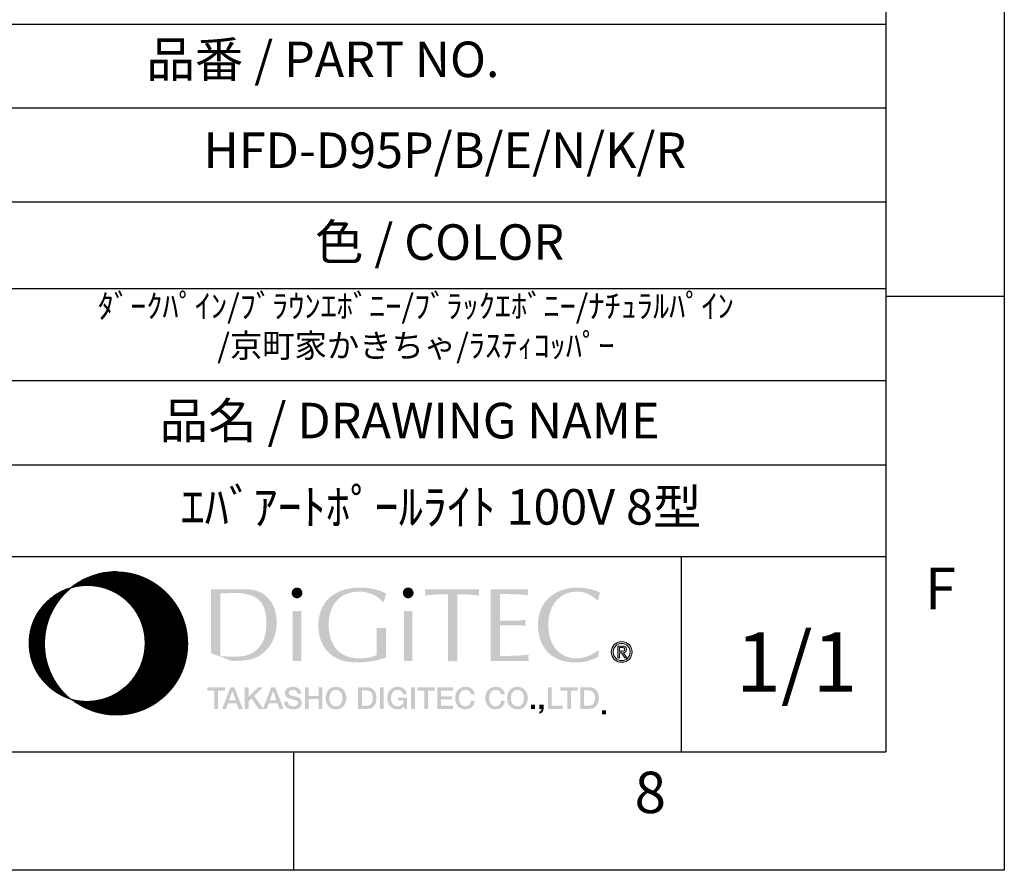
# Model space of a CAD drawing. Extents: x 18 to 2534, y 7 to 1492.
# Drawn here: x 2119 to 2534, y 7 to 366 of the extents above; entities that cross this region are included whole.
import ezdxf

# ---------------------------------------------------------------- set-up
doc = ezdxf.new("R2010")
doc.units = 0
doc.layers.get('0').update_dxf_attribs({"linetype": 'CONTINUOUS'})
for name, color, linetype in [('997-図枠_文字', 7, 'CONTINUOUS'), ('998-図枠', 7, 'CONTINUOUS'), ('999-OFF', 7, 'CONTINUOUS'), ('_U+30EC_U+30A4_U+30E4_U+30FC 1', 7, 'CONTINUOUS')]:
    doc.layers.add(name, color=color, linetype=linetype)
doc.styles.add('SLDTEXTSTYLE0', font='TXT', dxfattribs={"width": 0.75, "bigfont": 'bigfont'})
doc.styles.get("Standard").update_dxf_attribs({"font": 'msgothic.ttc'})
pattern_1 = [(45, (436.821202, 10.99237), (-0.0219244534, 0.0219244534), [])]

msp = doc.modelspace()

# ---------------------------------------------------------------- hatches: boundary and pattern name
at = {"layer": '997-図枠_文字', "linetype": 'Continuous'}
h = msp.add_hatch(dxfattribs=at)
h.set_pattern_fill('ANSI31', scale=0.009766, style=0)
h.set_pattern_definition(pattern_1)
edge = h.paths.add_edge_path(flags=0)
edge.add_spline(control_points=[(2140.63, 79.34), (2145.81, 75.17), (2152.39, 72.68), (2159.56, 72.68), (2176.24, 72.68), (2189.77, 86.2), (2189.77, 102.89), (2189.77, 119.57), (2176.24, 133.09), (2159.56, 133.09)], knot_values=[5, 5, 5, 5, 6, 6, 6, 7, 7, 7, 8, 8, 8, 8], weights=[1, 1, 1, 1, 1, 1, 1, 1, 1, 1], degree=3, periodic=0)
edge.add_spline(control_points=[(2159.56, 133.09), (2152.39, 133.09), (2145.81, 130.6), (2140.63, 126.43)], knot_values=[0, 0, 0, 0, 1, 1, 1, 1], weights=[1, 1, 1, 1], degree=3, periodic=0)
edge.add_spline(control_points=[(2140.63, 126.43), (2142.75, 127.03), (2145, 127.36), (2147.32, 127.36), (2160.84, 127.36), (2171.79, 116.4), (2171.79, 102.89), (2171.79, 89.37), (2160.84, 78.41), (2147.32, 78.41), (2145, 78.41), (2142.75, 78.73), (2140.63, 79.34)], knot_values=[1, 1, 1, 1, 2, 2, 2, 3, 3, 3, 4, 4, 4, 5, 5, 5, 5], weights=[1, 1, 1, 1, 1, 1, 1, 1, 1, 1, 1, 1, 1], degree=3, periodic=0)
h = msp.add_hatch(dxfattribs=at)
h.set_pattern_fill('ANSI31', scale=0.009766, style=0)
h.set_pattern_definition(pattern_1)
edge = h.paths.add_edge_path(flags=0)
edge.add_spline(control_points=[(2140.63, 79.34), (2133.75, 84.88), (2129.35, 93.36), (2129.35, 102.89)], knot_values=[3, 3, 3, 3, 4, 4, 4, 4], weights=[1, 1, 1, 1], degree=3, periodic=0)
edge.add_spline(control_points=[(2129.35, 102.89), (2129.35, 112.41), (2133.75, 120.89), (2140.63, 126.43)], knot_values=[0, 0, 0, 0, 1, 1, 1, 1], weights=[1, 1, 1, 1], degree=3, periodic=0)
edge.add_spline(control_points=[(2140.63, 126.43), (2130.37, 123.52), (2122.85, 114.08), (2122.85, 102.89), (2122.85, 91.69), (2130.37, 82.25), (2140.63, 79.34)], knot_values=[1, 1, 1, 1, 2, 2, 2, 3, 3, 3, 3], weights=[1, 1, 1, 1, 1, 1, 1], degree=3, periodic=0)
h = msp.add_hatch(color=7, dxfattribs=at)
edge = h.paths.add_edge_path(flags=0)
edge.add_line((2199.64, 125.78), (2199.64, 98.8))
edge.add_line((2199.64, 98.8), (2208.3, 95.53))
edge.add_spline(control_points=[(2208.3, 95.53), (2213.01, 95.53), (2217.94, 95.62), (2221.72, 98.91)], knot_values=[1, 1, 1, 1, 2, 2, 2, 2], weights=[1, 1, 1, 1], degree=3, periodic=0)
edge.add_spline(control_points=[(2221.72, 98.91), (2225.05, 101.83), (2227.31, 105.84), (2227.31, 112.02)], knot_values=[2, 2, 2, 2, 3, 3, 3, 3], weights=[1, 1, 1, 1], degree=3, periodic=0)
edge.add_spline(control_points=[(2227.31, 112.02), (2227.31, 116.23), (2225.89, 120.37), (2222.56, 123.12)], knot_values=[3, 3, 3, 3, 4, 4, 4, 4], weights=[1, 1, 1, 1], degree=3, periodic=0)
edge.add_spline(control_points=[(2222.56, 123.12), (2218.82, 126.23), (2214.34, 125.78), (2209.72, 125.78)], knot_values=[4, 4, 4, 4, 5, 5, 5, 5], weights=[1, 1, 1, 1], degree=3, periodic=0)
edge.add_line((2209.72, 125.78), (2199.64, 125.78))
edge = h.paths.add_edge_path(flags=0)
edge.add_spline(control_points=[(2222.96, 111.35), (2222.96, 105.93), (2221.36, 101), (2216.56, 98.6)], knot_values=[2, 2, 2, 2, 3, 3, 3, 3], weights=[1, 1, 1, 1], degree=3, periodic=0)
edge.add_spline(control_points=[(2216.56, 98.6), (2212.96, 96.78), (2207.45, 97.31), (2203.54, 97.53)], knot_values=[3, 3, 3, 3, 4, 4, 4, 4], weights=[1, 1, 1, 1], degree=3, periodic=0)
edge.add_line((2203.54, 97.53), (2203.54, 124.01))
edge.add_spline(control_points=[(2203.54, 124.01), (2205.46, 124.05), (2207.32, 124.18), (2209.14, 124.18)], knot_values=[0, 0, 0, 0, 1, 1, 1, 1], weights=[1, 1, 1, 1], degree=3, periodic=0)
edge.add_spline(control_points=[(2209.14, 124.18), (2219.09, 124.18), (2222.96, 120.76), (2222.96, 111.35)], knot_values=[1, 1, 1, 1, 2, 2, 2, 2], weights=[1, 1, 1, 1], degree=3, periodic=0)
h = msp.add_hatch(color=7, dxfattribs=at)
edge = h.paths.add_edge_path(flags=0)
edge.add_spline(control_points=[(2235.93, 121.97), (2234.69, 121.97), (2233.66, 122.98), (2233.66, 124.23), (2233.66, 125.48), (2234.69, 126.5), (2235.93, 126.5)], knot_values=[0, 0, 0, 0, 1, 1, 1, 2, 2, 2, 2], weights=[1, 1, 1, 1, 1, 1, 1], degree=3, periodic=0)
edge.add_spline(control_points=[(2235.93, 126.5), (2237.13, 126.5), (2238.19, 125.48), (2238.19, 124.23), (2238.19, 122.98), (2237.13, 121.97), (2235.93, 121.97)], knot_values=[2, 2, 2, 2, 3, 3, 3, 4, 4, 4, 4], weights=[1, 1, 1, 1, 1, 1, 1], degree=3, periodic=0)
h = msp.add_hatch(color=7, dxfattribs=at)
edge = h.paths.add_edge_path(flags=0)
edge.add_spline(control_points=[(2273.6, 123.88), (2273.2, 122.76), (2272.89, 121.61), (2272.58, 120.46)], knot_values=[12, 12, 12, 12, 13, 13, 13, 13], weights=[1, 1, 1, 1], degree=3, periodic=0)
edge.add_line((2272.58, 120.46), (2272.09, 120.46))
edge.add_spline(control_points=[(2272.09, 120.46), (2269.6, 123.3), (2265.87, 124.76), (2262.09, 124.76)], knot_values=[0, 0, 0, 0, 1, 1, 1, 1], weights=[1, 1, 1, 1], degree=3, periodic=0)
edge.add_spline(control_points=[(2262.09, 124.76), (2254.54, 124.76), (2249.3, 119.79), (2249.3, 110.82)], knot_values=[1, 1, 1, 1, 2, 2, 2, 2], weights=[1, 1, 1, 1], degree=3, periodic=0)
edge.add_spline(control_points=[(2249.3, 110.82), (2249.3, 102.02), (2253.83, 96.55), (2262.58, 96.55)], knot_values=[2, 2, 2, 2, 3, 3, 3, 3], weights=[1, 1, 1, 1], degree=3, periodic=0)
edge.add_spline(control_points=[(2262.58, 96.55), (2264.98, 96.55), (2267.47, 97), (2269.51, 98.06)], knot_values=[3, 3, 3, 3, 4, 4, 4, 4], weights=[1, 1, 1, 1], degree=3, periodic=0)
edge.add_line((2269.51, 98.06), (2269.51, 109.48))
edge.add_spline(control_points=[(2269.51, 109.48), (2270.14, 109.44), (2270.8, 109.35), (2271.47, 109.35)], knot_values=[5, 5, 5, 5, 6, 6, 6, 6], weights=[1, 1, 1, 1], degree=3, periodic=0)
edge.add_spline(control_points=[(2271.47, 109.35), (2272.09, 109.35), (2272.71, 109.44), (2273.42, 109.48)], knot_values=[6, 6, 6, 6, 7, 7, 7, 7], weights=[1, 1, 1, 1], degree=3, periodic=0)
edge.add_line((2273.42, 109.48), (2273.42, 96.91))
edge.add_spline(control_points=[(2273.42, 96.91), (2269.56, 95.58), (2265.47, 94.87), (2261.34, 94.87)], knot_values=[8, 8, 8, 8, 9, 9, 9, 9], weights=[1, 1, 1, 1], degree=3, periodic=0)
edge.add_spline(control_points=[(2261.34, 94.87), (2250.1, 94.87), (2244.95, 101.58), (2244.95, 110.59)], knot_values=[9, 9, 9, 9, 10, 10, 10, 10], weights=[1, 1, 1, 1], degree=3, periodic=0)
edge.add_spline(control_points=[(2244.95, 110.59), (2244.95, 120.98), (2252.41, 126.45), (2262.27, 126.45)], knot_values=[10, 10, 10, 10, 11, 11, 11, 11], weights=[1, 1, 1, 1], degree=3, periodic=0)
edge.add_spline(control_points=[(2262.27, 126.45), (2268.89, 126.45), (2272.62, 124.5), (2273.6, 123.88)], knot_values=[11, 11, 11, 11, 12, 12, 12, 12], weights=[1, 1, 1, 1], degree=3, periodic=0)
h = msp.add_hatch(color=7, dxfattribs=at)
edge = h.paths.add_edge_path(flags=0)
edge.add_spline(control_points=[(2282.84, 121.97), (2281.6, 121.97), (2280.57, 122.98), (2280.57, 124.23), (2280.57, 125.48), (2281.6, 126.5), (2282.84, 126.5)], knot_values=[0, 0, 0, 0, 1, 1, 1, 2, 2, 2, 2], weights=[1, 1, 1, 1, 1, 1, 1], degree=3, periodic=0)
edge.add_spline(control_points=[(2282.84, 126.5), (2284.04, 126.5), (2285.11, 125.48), (2285.11, 124.23), (2285.11, 122.98), (2284.04, 121.97), (2282.84, 121.97)], knot_values=[2, 2, 2, 2, 3, 3, 3, 4, 4, 4, 4], weights=[1, 1, 1, 1, 1, 1, 1], degree=3, periodic=0)
h = msp.add_hatch(color=7, dxfattribs=at)
edge = h.paths.add_edge_path(flags=0)
edge.add_spline(control_points=[(2312.83, 123.12), (2310.6, 123.39), (2307.5, 123.66), (2303.54, 123.66)], knot_values=[9, 9, 9, 9, 10, 10, 10, 10], weights=[1, 1, 1, 1], degree=3, periodic=0)
edge.add_line((2303.54, 123.66), (2303.54, 95.31))
edge.add_spline(control_points=[(2303.54, 95.31), (2302.83, 95.36), (2302.21, 95.44), (2301.59, 95.44)], knot_values=[0, 0, 0, 0, 1, 1, 1, 1], weights=[1, 1, 1, 1], degree=3, periodic=0)
edge.add_spline(control_points=[(2301.59, 95.44), (2300.92, 95.44), (2300.25, 95.36), (2299.63, 95.31)], knot_values=[1, 1, 1, 1, 2, 2, 2, 2], weights=[1, 1, 1, 1], degree=3, periodic=0)
edge.add_line((2299.63, 95.31), (2299.63, 123.66))
edge.add_spline(control_points=[(2299.63, 123.66), (2295.15, 123.66), (2292.44, 123.39), (2289.9, 123.12)], knot_values=[3, 3, 3, 3, 4, 4, 4, 4], weights=[1, 1, 1, 1], degree=3, periodic=0)
edge.add_spline(control_points=[(2289.9, 123.12), (2289.95, 123.57), (2290.04, 124.01), (2290.04, 124.45)], knot_values=[4, 4, 4, 4, 5, 5, 5, 5], weights=[1, 1, 1, 1], degree=3, periodic=0)
edge.add_spline(control_points=[(2290.04, 124.45), (2290.04, 124.9), (2289.95, 125.3), (2289.9, 125.78)], knot_values=[5, 5, 5, 5, 6, 6, 6, 6], weights=[1, 1, 1, 1], degree=3, periodic=0)
edge.add_line((2289.9, 125.78), (2312.83, 125.78))
edge.add_spline(control_points=[(2312.83, 125.78), (2312.78, 125.3), (2312.69, 124.9), (2312.69, 124.45)], knot_values=[7, 7, 7, 7, 8, 8, 8, 8], weights=[1, 1, 1, 1], degree=3, periodic=0)
edge.add_spline(control_points=[(2312.69, 124.45), (2312.69, 124.01), (2312.78, 123.57), (2312.83, 123.12)], knot_values=[8, 8, 8, 8, 9, 9, 9, 9], weights=[1, 1, 1, 1], degree=3, periodic=0)
h = msp.add_hatch(color=7, dxfattribs=at)
edge = h.paths.add_edge_path(flags=0)
edge.add_spline(control_points=[(2333.44, 123.12), (2332.11, 123.39), (2330.77, 123.52), (2329.44, 123.61)], knot_values=[16, 16, 16, 16, 17, 17, 17, 17], weights=[1, 1, 1, 1], degree=3, periodic=0)
edge.add_line((2329.44, 123.61), (2325, 123.7))
edge.add_line((2325, 123.7), (2321.57, 123.7))
edge.add_line((2321.57, 123.7), (2321.57, 112.55))
edge.add_line((2321.57, 112.55), (2328.46, 112.55))
edge.add_spline(control_points=[(2328.46, 112.55), (2329.79, 112.55), (2331.08, 112.72), (2332.41, 112.77)], knot_values=[1, 1, 1, 1, 2, 2, 2, 2], weights=[1, 1, 1, 1], degree=3, periodic=0)
edge.add_spline(control_points=[(2332.41, 112.77), (2332.38, 112.41), (2332.28, 112.02), (2332.28, 111.62)], knot_values=[2, 2, 2, 2, 3, 3, 3, 3], weights=[1, 1, 1, 1], degree=3, periodic=0)
edge.add_spline(control_points=[(2332.28, 111.62), (2332.28, 111.26), (2332.38, 110.86), (2332.41, 110.37)], knot_values=[3, 3, 3, 3, 4, 4, 4, 4], weights=[1, 1, 1, 1], degree=3, periodic=0)
edge.add_spline(control_points=[(2332.41, 110.37), (2331.08, 110.42), (2329.79, 110.59), (2328.46, 110.59)], knot_values=[4, 4, 4, 4, 5, 5, 5, 5], weights=[1, 1, 1, 1], degree=3, periodic=0)
edge.add_line((2328.46, 110.59), (2321.57, 110.59))
edge.add_line((2321.57, 110.59), (2321.57, 97.62))
edge.add_spline(control_points=[(2321.57, 97.62), (2324.29, 97.53), (2326.95, 97.71), (2329.62, 97.8)], knot_values=[7, 7, 7, 7, 8, 8, 8, 8], weights=[1, 1, 1, 1], degree=3, periodic=0)
edge.add_spline(control_points=[(2329.62, 97.8), (2330.99, 97.84), (2332.33, 97.98), (2333.7, 98.2)], knot_values=[8, 8, 8, 8, 9, 9, 9, 9], weights=[1, 1, 1, 1], degree=3, periodic=0)
edge.add_spline(control_points=[(2333.7, 98.2), (2333.66, 97.71), (2333.57, 97.31), (2333.57, 96.86)], knot_values=[9, 9, 9, 9, 10, 10, 10, 10], weights=[1, 1, 1, 1], degree=3, periodic=0)
edge.add_spline(control_points=[(2333.57, 96.86), (2333.57, 96.42), (2333.66, 95.98), (2333.7, 95.53)], knot_values=[10, 10, 10, 10, 11, 11, 11, 11], weights=[1, 1, 1, 1], degree=3, periodic=0)
edge.add_line((2333.7, 95.53), (2317.67, 95.53))
edge.add_line((2317.67, 95.53), (2317.67, 125.78))
edge.add_line((2317.67, 125.78), (2333.44, 125.78))
edge.add_spline(control_points=[(2333.44, 125.78), (2333.4, 125.3), (2333.3, 124.9), (2333.3, 124.45)], knot_values=[14, 14, 14, 14, 15, 15, 15, 15], weights=[1, 1, 1, 1], degree=3, periodic=0)
edge.add_spline(control_points=[(2333.3, 124.45), (2333.3, 124.01), (2333.4, 123.57), (2333.44, 123.12)], knot_values=[15, 15, 15, 15, 16, 16, 16, 16], weights=[1, 1, 1, 1], degree=3, periodic=0)
h = msp.add_hatch(color=7, dxfattribs=at)
edge = h.paths.add_edge_path(flags=0)
edge.add_spline(control_points=[(2353.87, 96.6), (2358.67, 96.6), (2362.4, 99.44), (2363.29, 100.2)], knot_values=[9, 9, 9, 9, 10, 10, 10, 10], weights=[1, 1, 1, 1], degree=3, periodic=0)
edge.add_line((2363.29, 100.2), (2363.07, 97.4))
edge.add_spline(control_points=[(2363.07, 97.4), (2360.27, 95.53), (2356.63, 94.87), (2353.25, 94.87)], knot_values=[0, 0, 0, 0, 1, 1, 1, 1], weights=[1, 1, 1, 1], degree=3, periodic=0)
edge.add_spline(control_points=[(2353.25, 94.87), (2343.48, 94.87), (2337.61, 101.04), (2337.61, 110.77)], knot_values=[1, 1, 1, 1, 2, 2, 2, 2], weights=[1, 1, 1, 1], degree=3, periodic=0)
edge.add_spline(control_points=[(2337.61, 110.77), (2337.61, 120.76), (2344.99, 126.45), (2354.36, 126.45)], knot_values=[2, 2, 2, 2, 3, 3, 3, 3], weights=[1, 1, 1, 1], degree=3, periodic=0)
edge.add_spline(control_points=[(2354.36, 126.45), (2357.6, 126.45), (2360.94, 125.7), (2363.91, 124.41)], knot_values=[3, 3, 3, 3, 4, 4, 4, 4], weights=[1, 1, 1, 1], degree=3, periodic=0)
edge.add_spline(control_points=[(2363.91, 124.41), (2363.47, 123.3), (2363.2, 122.14), (2362.98, 120.98)], knot_values=[4, 4, 4, 4, 5, 5, 5, 5], weights=[1, 1, 1, 1], degree=3, periodic=0)
edge.add_line((2362.98, 120.98), (2362.67, 120.94))
edge.add_spline(control_points=[(2362.67, 120.94), (2362.05, 121.74), (2358.76, 124.76), (2354.19, 124.76)], knot_values=[6, 6, 6, 6, 7, 7, 7, 7], weights=[1, 1, 1, 1], degree=3, periodic=0)
edge.add_spline(control_points=[(2354.19, 124.76), (2346.01, 124.76), (2341.97, 118.14), (2341.97, 110.59)], knot_values=[7, 7, 7, 7, 8, 8, 8, 8], weights=[1, 1, 1, 1], degree=3, periodic=0)
edge.add_spline(control_points=[(2341.97, 110.59), (2341.97, 102.06), (2346.85, 96.6), (2353.87, 96.6)], knot_values=[8, 8, 8, 8, 9, 9, 9, 9], weights=[1, 1, 1, 1], degree=3, periodic=0)
h = msp.add_hatch(color=7, dxfattribs=at)
edge = h.paths.add_edge_path(flags=0)
edge.add_spline(control_points=[(2235.93, 116.5), (2236.51, 116.5), (2237.04, 116.59), (2237.71, 116.63)], knot_values=[4, 4, 4, 4, 5, 5, 5, 5], weights=[1, 1, 1, 1], degree=3, periodic=0)
edge.add_line((2237.71, 116.63), (2237.71, 95.4))
edge.add_spline(control_points=[(2237.71, 95.4), (2237.04, 95.44), (2236.51, 95.53), (2235.93, 95.53)], knot_values=[0, 0, 0, 0, 1, 1, 1, 1], weights=[1, 1, 1, 1], degree=3, periodic=0)
edge.add_spline(control_points=[(2235.93, 95.53), (2235.31, 95.53), (2234.73, 95.44), (2234.15, 95.4)], knot_values=[1, 1, 1, 1, 2, 2, 2, 2], weights=[1, 1, 1, 1], degree=3, periodic=0)
edge.add_line((2234.15, 95.4), (2234.15, 116.63))
edge.add_spline(control_points=[(2234.15, 116.63), (2234.73, 116.59), (2235.31, 116.5), (2235.93, 116.5)], knot_values=[3, 3, 3, 3, 4, 4, 4, 4], weights=[1, 1, 1, 1], degree=3, periodic=0)
h = msp.add_hatch(color=7, dxfattribs=at)
edge = h.paths.add_edge_path(flags=0)
edge.add_spline(control_points=[(2282.84, 116.5), (2283.42, 116.5), (2283.95, 116.59), (2284.62, 116.63)], knot_values=[4, 4, 4, 4, 5, 5, 5, 5], weights=[1, 1, 1, 1], degree=3, periodic=0)
edge.add_line((2284.62, 116.63), (2284.62, 95.4))
edge.add_spline(control_points=[(2284.62, 95.4), (2283.95, 95.44), (2283.42, 95.53), (2282.84, 95.53)], knot_values=[0, 0, 0, 0, 1, 1, 1, 1], weights=[1, 1, 1, 1], degree=3, periodic=0)
edge.add_spline(control_points=[(2282.84, 95.53), (2282.21, 95.53), (2281.64, 95.44), (2281.06, 95.4)], knot_values=[1, 1, 1, 1, 2, 2, 2, 2], weights=[1, 1, 1, 1], degree=3, periodic=0)
edge.add_line((2281.06, 95.4), (2281.06, 116.63))
edge.add_spline(control_points=[(2281.06, 116.63), (2281.64, 116.59), (2282.21, 116.5), (2282.84, 116.5)], knot_values=[3, 3, 3, 3, 4, 4, 4, 4], weights=[1, 1, 1, 1], degree=3, periodic=0)
for points in [[(2205.49, 84.34), (2205.49, 82.97), (2202.6, 82.97), (2202.6, 75.26), (2201.01, 75.26), (2201.01, 82.97), (2198.13, 82.97), (2198.13, 84.34)], [(2219.5, 84.34), (2221.45, 84.34), (2217.83, 80.72), (2221.71, 75.26), (2219.73, 75.26), (2216.75, 79.6), (2215.45, 78.31), (2215.45, 75.26), (2213.86, 75.26), (2213.86, 84.34), (2215.45, 84.34), (2215.45, 80.21)], [(2239.26, 75.26), (2239.26, 84.34), (2240.86, 84.34), (2240.86, 80.73), (2244.99, 80.73), (2244.99, 84.34), (2246.58, 84.34), (2246.58, 75.26), (2244.99, 75.26), (2244.99, 79.36), (2240.86, 79.36), (2240.86, 75.26)], [(2270.88, 75.26), (2270.88, 84.34), (2272.47, 84.34), (2272.47, 75.26)], [(2284.07, 75.26), (2284.07, 84.34), (2285.66, 84.34), (2285.66, 75.26)], [(2286.74, 82.97), (2286.74, 84.34), (2294.09, 84.34), (2294.09, 82.97), (2291.2, 82.97), (2291.2, 75.26), (2289.62, 75.26), (2289.62, 82.97)], [(2295.15, 75.26), (2295.15, 84.34), (2301.69, 84.34), (2301.69, 82.97), (2296.74, 82.97), (2296.74, 80.59), (2301.32, 80.59), (2301.32, 79.3), (2296.74, 79.3), (2296.74, 76.64), (2301.77, 76.64), (2301.77, 75.26)], [(2341.81, 75.26), (2341.81, 84.34), (2343.4, 84.34), (2343.4, 76.64), (2348.02, 76.64), (2348.02, 75.26)], [(2349.95, 82.97), (2347.08, 82.97), (2347.08, 84.34), (2354.43, 84.34), (2354.43, 82.97), (2351.54, 82.97), (2351.54, 75.26), (2349.95, 75.26)], [(2334.65, 75.26), (2334.65, 76.98), (2336.42, 76.98), (2336.42, 75.26)], [(2364.58, 72.96), (2364.58, 74.68), (2366.35, 74.68), (2366.35, 72.96)]]:
    msp.add_hatch(color=7, dxfattribs=at).paths.add_polyline_path(points, flags=0)
h = msp.add_hatch(color=7, dxfattribs=at)
h.paths.add_polyline_path([(2207.8, 84.34), (2204.32, 75.26), (2205.96, 75.26), (2206.81, 77.66), (2210.44, 77.66), (2211.29, 75.26), (2213, 75.26), (2209.5, 84.34)], flags=0)
h.paths.add_polyline_path([(2210.02, 78.87), (2207.24, 78.87), (2208.62, 82.78), (2208.66, 82.78)], flags=0)
h = msp.add_hatch(color=7, dxfattribs=at)
h.paths.add_polyline_path([(2225.01, 84.34), (2221.52, 75.26), (2223.16, 75.26), (2224.01, 77.66), (2227.64, 77.66), (2228.49, 75.26), (2230.2, 75.26), (2226.69, 84.34)], flags=0)
h.paths.add_polyline_path([(2227.22, 78.87), (2224.44, 78.87), (2225.82, 82.78), (2225.86, 82.78)], flags=0)
h = msp.add_hatch(color=7, dxfattribs=at)
edge = h.paths.add_edge_path(flags=0)
edge.add_spline(control_points=[(2234.3, 75.05), (2232.23, 75.05), (2230.55, 76.04), (2230.51, 78.29)], knot_values=[14, 14, 14, 14, 15, 15, 15, 15], weights=[1, 1, 1, 1], degree=3, periodic=0)
edge.add_line((2230.51, 78.29), (2232.1, 78.29))
edge.add_spline(control_points=[(2232.1, 78.29), (2232.1, 76.89), (2233.13, 76.34), (2234.41, 76.34)], knot_values=[0, 0, 0, 0, 1, 1, 1, 1], weights=[1, 1, 1, 1], degree=3, periodic=0)
edge.add_spline(control_points=[(2234.41, 76.34), (2235.81, 76.34), (2236.32, 77.03), (2236.32, 77.72)], knot_values=[1, 1, 1, 1, 2, 2, 2, 2], weights=[1, 1, 1, 1], degree=3, periodic=0)
edge.add_spline(control_points=[(2236.32, 77.72), (2236.32, 78.42), (2235.94, 78.7), (2235.57, 78.84)], knot_values=[2, 2, 2, 2, 3, 3, 3, 3], weights=[1, 1, 1, 1], degree=3, periodic=0)
edge.add_spline(control_points=[(2235.57, 78.84), (2234.94, 79.08), (2234.11, 79.24), (2232.86, 79.59)], knot_values=[3, 3, 3, 3, 4, 4, 4, 4], weights=[1, 1, 1, 1], degree=3, periodic=0)
edge.add_spline(control_points=[(2232.86, 79.59), (2231.32, 80.01), (2230.86, 80.95), (2230.86, 81.89)], knot_values=[4, 4, 4, 4, 5, 5, 5, 5], weights=[1, 1, 1, 1], degree=3, periodic=0)
edge.add_spline(control_points=[(2230.86, 81.89), (2230.86, 83.71), (2232.54, 84.57), (2234.18, 84.57)], knot_values=[5, 5, 5, 5, 6, 6, 6, 6], weights=[1, 1, 1, 1], degree=3, periodic=0)
edge.add_spline(control_points=[(2234.18, 84.57), (2236.07, 84.57), (2237.66, 83.56), (2237.66, 81.66)], knot_values=[6, 6, 6, 6, 7, 7, 7, 7], weights=[1, 1, 1, 1], degree=3, periodic=0)
edge.add_line((2237.66, 81.66), (2236.07, 81.66))
edge.add_spline(control_points=[(2236.07, 81.66), (2235.99, 82.84), (2235.21, 83.27), (2234.11, 83.27)], knot_values=[8, 8, 8, 8, 9, 9, 9, 9], weights=[1, 1, 1, 1], degree=3, periodic=0)
edge.add_spline(control_points=[(2234.11, 83.27), (2233.38, 83.27), (2232.45, 83), (2232.45, 82.08)], knot_values=[9, 9, 9, 9, 10, 10, 10, 10], weights=[1, 1, 1, 1], degree=3, periodic=0)
edge.add_spline(control_points=[(2232.45, 82.08), (2232.45, 81.45), (2232.88, 81.09), (2233.53, 80.91)], knot_values=[10, 10, 10, 10, 11, 11, 11, 11], weights=[1, 1, 1, 1], degree=3, periodic=0)
edge.add_spline(control_points=[(2233.53, 80.91), (2233.67, 80.87), (2235.68, 80.36), (2236.15, 80.21)], knot_values=[11, 11, 11, 11, 12, 12, 12, 12], weights=[1, 1, 1, 1], degree=3, periodic=0)
edge.add_spline(control_points=[(2236.15, 80.21), (2237.34, 79.86), (2237.91, 78.84), (2237.91, 77.9)], knot_values=[12, 12, 12, 12, 13, 13, 13, 13], weights=[1, 1, 1, 1], degree=3, periodic=0)
edge.add_spline(control_points=[(2237.91, 77.9), (2237.91, 75.86), (2236.11, 75.05), (2234.3, 75.05)], knot_values=[13, 13, 13, 13, 14, 14, 14, 14], weights=[1, 1, 1, 1], degree=3, periodic=0)
h = msp.add_hatch(color=7, dxfattribs=at)
edge = h.paths.add_edge_path(flags=0)
edge.add_spline(control_points=[(2252.36, 84.57), (2249.63, 84.57), (2248.01, 82.4), (2248.01, 79.8), (2248.01, 77.21), (2249.63, 75.05), (2252.36, 75.05)], knot_values=[0, 0, 0, 0, 1, 1, 1, 2, 2, 2, 2], weights=[1, 1, 1, 1, 1, 1, 1], degree=3, periodic=0)
edge.add_spline(control_points=[(2252.36, 75.05), (2255.08, 75.05), (2256.7, 77.21), (2256.7, 79.8), (2256.7, 82.4), (2255.08, 84.57), (2252.36, 84.57)], knot_values=[2, 2, 2, 2, 3, 3, 3, 4, 4, 4, 4], weights=[1, 1, 1, 1, 1, 1, 1], degree=3, periodic=0)
edge = h.paths.add_edge_path(flags=0)
edge.add_spline(control_points=[(2252.36, 76.34), (2250.4, 76.34), (2249.59, 78.06), (2249.59, 79.8), (2249.59, 81.55), (2250.4, 83.27), (2252.36, 83.27)], knot_values=[2, 2, 2, 2, 3, 3, 3, 4, 4, 4, 4], weights=[1, 1, 1, 1, 1, 1, 1], degree=3, periodic=0)
edge.add_spline(control_points=[(2252.36, 83.27), (2254.3, 83.27), (2255.11, 81.55), (2255.11, 79.8), (2255.11, 78.06), (2254.3, 76.34), (2252.36, 76.34)], knot_values=[0, 0, 0, 0, 1, 1, 1, 2, 2, 2, 2], weights=[1, 1, 1, 1, 1, 1, 1], degree=3, periodic=0)
h = msp.add_hatch(color=7, dxfattribs=at)
edge = h.paths.add_edge_path(flags=0)
edge.add_spline(control_points=[(2269.46, 79.8), (2269.46, 82.31), (2268.26, 84.34), (2265.45, 84.34)], knot_values=[2, 2, 2, 2, 3, 3, 3, 3], weights=[1, 1, 1, 1], degree=3, periodic=0)
edge.add_line((2265.45, 84.34), (2261.69, 84.34))
edge.add_line((2261.69, 84.34), (2261.69, 75.26))
edge.add_line((2261.69, 75.26), (2265.45, 75.26))
edge.add_spline(control_points=[(2265.45, 75.26), (2268.26, 75.26), (2269.46, 77.3), (2269.46, 79.8)], knot_values=[1, 1, 1, 1, 2, 2, 2, 2], weights=[1, 1, 1, 1], degree=3, periodic=0)
edge = h.paths.add_edge_path(flags=0)
edge.add_spline(control_points=[(2264.85, 83.05), (2267.34, 83.05), (2267.87, 81.63), (2267.87, 79.8)], knot_values=[1, 1, 1, 1, 2, 2, 2, 2], weights=[1, 1, 1, 1], degree=3, periodic=0)
edge.add_spline(control_points=[(2267.87, 79.8), (2267.87, 77.99), (2267.34, 76.56), (2264.85, 76.56)], knot_values=[2, 2, 2, 2, 3, 3, 3, 3], weights=[1, 1, 1, 1], degree=3, periodic=0)
edge.add_line((2264.85, 76.56), (2263.28, 76.56))
edge.add_line((2263.28, 76.56), (2263.28, 83.05))
edge.add_line((2263.28, 83.05), (2264.85, 83.05))
h = msp.add_hatch(color=7, dxfattribs=at)
edge = h.paths.add_edge_path(flags=0)
edge.add_spline(control_points=[(2278.34, 76.34), (2279.97, 76.32), (2280.86, 77.3), (2280.89, 78.84)], knot_values=[10, 10, 10, 10, 11, 11, 11, 11], weights=[1, 1, 1, 1], degree=3, periodic=0)
edge.add_line((2280.89, 78.84), (2278.47, 78.84))
edge.add_line((2278.47, 78.84), (2278.47, 80.05))
edge.add_line((2278.47, 80.05), (2282.34, 80.05))
edge.add_line((2282.34, 80.05), (2282.34, 75.26))
edge.add_line((2282.34, 75.26), (2281.32, 75.26))
edge.add_line((2281.32, 75.26), (2281.08, 76.33))
edge.add_spline(control_points=[(2281.08, 76.33), (2280.23, 75.37), (2279.45, 75.05), (2278.34, 75.05)], knot_values=[2, 2, 2, 2, 3, 3, 3, 3], weights=[1, 1, 1, 1], degree=3, periodic=0)
edge.add_spline(control_points=[(2278.34, 75.05), (2275.62, 75.05), (2273.99, 77.21), (2273.99, 79.8)], knot_values=[3, 3, 3, 3, 4, 4, 4, 4], weights=[1, 1, 1, 1], degree=3, periodic=0)
edge.add_spline(control_points=[(2273.99, 79.8), (2273.99, 82.4), (2275.62, 84.57), (2278.34, 84.57)], knot_values=[4, 4, 4, 4, 5, 5, 5, 5], weights=[1, 1, 1, 1], degree=3, periodic=0)
edge.add_spline(control_points=[(2278.34, 84.57), (2280.32, 84.57), (2282, 83.51), (2282.24, 81.46)], knot_values=[5, 5, 5, 5, 6, 6, 6, 6], weights=[1, 1, 1, 1], degree=3, periodic=0)
edge.add_line((2282.24, 81.46), (2280.68, 81.46))
edge.add_spline(control_points=[(2280.68, 81.46), (2280.53, 82.66), (2279.49, 83.27), (2278.34, 83.27)], knot_values=[7, 7, 7, 7, 8, 8, 8, 8], weights=[1, 1, 1, 1], degree=3, periodic=0)
edge.add_spline(control_points=[(2278.34, 83.27), (2276.4, 83.27), (2275.58, 81.55), (2275.58, 79.8)], knot_values=[8, 8, 8, 8, 9, 9, 9, 9], weights=[1, 1, 1, 1], degree=3, periodic=0)
edge.add_spline(control_points=[(2275.58, 79.8), (2275.58, 78.06), (2276.4, 76.34), (2278.34, 76.34)], knot_values=[9, 9, 9, 9, 10, 10, 10, 10], weights=[1, 1, 1, 1], degree=3, periodic=0)
h = msp.add_hatch(color=7, dxfattribs=at)
edge = h.paths.add_edge_path(flags=0)
edge.add_spline(control_points=[(2307.03, 84.57), (2309.08, 84.55), (2310.69, 83.42), (2310.89, 81.46)], knot_values=[8, 8, 8, 8, 9, 9, 9, 9], weights=[1, 1, 1, 1], degree=3, periodic=0)
edge.add_line((2310.89, 81.46), (2309.3, 81.46))
edge.add_spline(control_points=[(2309.3, 81.46), (2309.03, 82.5), (2308.35, 83.27), (2307.03, 83.27)], knot_values=[0, 0, 0, 0, 1, 1, 1, 1], weights=[1, 1, 1, 1], degree=3, periodic=0)
edge.add_spline(control_points=[(2307.03, 83.27), (2305.09, 83.27), (2304.27, 81.55), (2304.27, 79.8)], knot_values=[1, 1, 1, 1, 2, 2, 2, 2], weights=[1, 1, 1, 1], degree=3, periodic=0)
edge.add_spline(control_points=[(2304.27, 79.8), (2304.27, 78.06), (2305.09, 76.34), (2307.03, 76.34)], knot_values=[2, 2, 2, 2, 3, 3, 3, 3], weights=[1, 1, 1, 1], degree=3, periodic=0)
edge.add_spline(control_points=[(2307.03, 76.34), (2308.44, 76.34), (2309.21, 77.4), (2309.35, 78.72)], knot_values=[3, 3, 3, 3, 4, 4, 4, 4], weights=[1, 1, 1, 1], degree=3, periodic=0)
edge.add_line((2309.35, 78.72), (2310.9, 78.72))
edge.add_spline(control_points=[(2310.9, 78.72), (2310.76, 76.55), (2309.23, 75.05), (2307.03, 75.05)], knot_values=[5, 5, 5, 5, 6, 6, 6, 6], weights=[1, 1, 1, 1], degree=3, periodic=0)
edge.add_spline(control_points=[(2307.03, 75.05), (2304.31, 75.05), (2302.68, 77.21), (2302.68, 79.8)], knot_values=[6, 6, 6, 6, 7, 7, 7, 7], weights=[1, 1, 1, 1], degree=3, periodic=0)
edge.add_spline(control_points=[(2302.68, 79.8), (2302.68, 82.4), (2304.31, 84.57), (2307.03, 84.57)], knot_values=[7, 7, 7, 7, 8, 8, 8, 8], weights=[1, 1, 1, 1], degree=3, periodic=0)
h = msp.add_hatch(color=7, dxfattribs=at)
edge = h.paths.add_edge_path(flags=0)
edge.add_spline(control_points=[(2319.75, 84.57), (2321.8, 84.55), (2323.41, 83.42), (2323.6, 81.46)], knot_values=[8, 8, 8, 8, 9, 9, 9, 9], weights=[1, 1, 1, 1], degree=3, periodic=0)
edge.add_line((2323.6, 81.46), (2322.01, 81.46))
edge.add_spline(control_points=[(2322.01, 81.46), (2321.75, 82.5), (2321.07, 83.27), (2319.75, 83.27)], knot_values=[0, 0, 0, 0, 1, 1, 1, 1], weights=[1, 1, 1, 1], degree=3, periodic=0)
edge.add_spline(control_points=[(2319.75, 83.27), (2317.8, 83.27), (2316.99, 81.55), (2316.99, 79.8)], knot_values=[1, 1, 1, 1, 2, 2, 2, 2], weights=[1, 1, 1, 1], degree=3, periodic=0)
edge.add_spline(control_points=[(2316.99, 79.8), (2316.99, 78.06), (2317.8, 76.34), (2319.75, 76.34)], knot_values=[2, 2, 2, 2, 3, 3, 3, 3], weights=[1, 1, 1, 1], degree=3, periodic=0)
edge.add_spline(control_points=[(2319.75, 76.34), (2321.16, 76.34), (2321.94, 77.4), (2322.06, 78.72)], knot_values=[3, 3, 3, 3, 4, 4, 4, 4], weights=[1, 1, 1, 1], degree=3, periodic=0)
edge.add_line((2322.06, 78.72), (2323.62, 78.72))
edge.add_spline(control_points=[(2323.62, 78.72), (2323.49, 76.55), (2321.95, 75.05), (2319.75, 75.05)], knot_values=[5, 5, 5, 5, 6, 6, 6, 6], weights=[1, 1, 1, 1], degree=3, periodic=0)
edge.add_spline(control_points=[(2319.75, 75.05), (2317.03, 75.05), (2315.4, 77.21), (2315.4, 79.8)], knot_values=[6, 6, 6, 6, 7, 7, 7, 7], weights=[1, 1, 1, 1], degree=3, periodic=0)
edge.add_spline(control_points=[(2315.4, 79.8), (2315.4, 82.4), (2317.03, 84.57), (2319.75, 84.57)], knot_values=[7, 7, 7, 7, 8, 8, 8, 8], weights=[1, 1, 1, 1], degree=3, periodic=0)
h = msp.add_hatch(color=7, dxfattribs=at)
edge = h.paths.add_edge_path(flags=0)
edge.add_spline(control_points=[(2328.94, 84.57), (2326.21, 84.57), (2324.58, 82.4), (2324.58, 79.8), (2324.58, 77.21), (2326.21, 75.05), (2328.94, 75.05)], knot_values=[0, 0, 0, 0, 1, 1, 1, 2, 2, 2, 2], weights=[1, 1, 1, 1, 1, 1, 1], degree=3, periodic=0)
edge.add_spline(control_points=[(2328.94, 75.05), (2331.66, 75.05), (2333.28, 77.21), (2333.28, 79.8), (2333.28, 82.4), (2331.66, 84.57), (2328.94, 84.57)], knot_values=[2, 2, 2, 2, 3, 3, 3, 4, 4, 4, 4], weights=[1, 1, 1, 1, 1, 1, 1], degree=3, periodic=0)
edge = h.paths.add_edge_path(flags=0)
edge.add_spline(control_points=[(2328.94, 76.34), (2326.99, 76.34), (2326.17, 78.06), (2326.17, 79.8), (2326.17, 81.55), (2326.99, 83.27), (2328.94, 83.27)], knot_values=[2, 2, 2, 2, 3, 3, 3, 4, 4, 4, 4], weights=[1, 1, 1, 1, 1, 1, 1], degree=3, periodic=0)
edge.add_spline(control_points=[(2328.94, 83.27), (2330.88, 83.27), (2331.7, 81.55), (2331.7, 79.8), (2331.7, 78.06), (2330.88, 76.34), (2328.94, 76.34)], knot_values=[0, 0, 0, 0, 1, 1, 1, 2, 2, 2, 2], weights=[1, 1, 1, 1, 1, 1, 1], degree=3, periodic=0)
h = msp.add_hatch(color=7, dxfattribs=at)
edge = h.paths.add_edge_path(flags=0)
edge.add_spline(control_points=[(2363.26, 79.8), (2363.26, 82.31), (2362.05, 84.34), (2359.25, 84.34)], knot_values=[2, 2, 2, 2, 3, 3, 3, 3], weights=[1, 1, 1, 1], degree=3, periodic=0)
edge.add_line((2359.25, 84.34), (2355.49, 84.34))
edge.add_line((2355.49, 84.34), (2355.49, 75.26))
edge.add_line((2355.49, 75.26), (2359.25, 75.26))
edge.add_spline(control_points=[(2359.25, 75.26), (2362.05, 75.26), (2363.26, 77.3), (2363.26, 79.8)], knot_values=[1, 1, 1, 1, 2, 2, 2, 2], weights=[1, 1, 1, 1], degree=3, periodic=0)
edge = h.paths.add_edge_path(flags=0)
edge.add_spline(control_points=[(2358.64, 83.05), (2361.13, 83.05), (2361.66, 81.63), (2361.66, 79.8)], knot_values=[1, 1, 1, 1, 2, 2, 2, 2], weights=[1, 1, 1, 1], degree=3, periodic=0)
edge.add_spline(control_points=[(2361.66, 79.8), (2361.66, 77.99), (2361.13, 76.56), (2358.64, 76.56)], knot_values=[2, 2, 2, 2, 3, 3, 3, 3], weights=[1, 1, 1, 1], degree=3, periodic=0)
edge.add_line((2358.64, 76.56), (2357.07, 76.56))
edge.add_line((2357.07, 76.56), (2357.07, 83.05))
edge.add_line((2357.07, 83.05), (2358.64, 83.05))
h = msp.add_hatch(color=7, dxfattribs=at)
edge = h.paths.add_edge_path(flags=0)
edge.add_spline(control_points=[(2338.23, 74.03), (2338.79, 74.17), (2339.07, 74.72), (2339.06, 75.26)], knot_values=[4, 4, 4, 4, 5, 5, 5, 5], weights=[1, 1, 1, 1], degree=3, periodic=0)
edge.add_line((2339.06, 75.26), (2338.18, 75.26))
edge.add_line((2338.18, 75.26), (2338.18, 76.98))
edge.add_line((2338.18, 76.98), (2339.95, 76.98))
edge.add_line((2339.95, 76.98), (2339.95, 75.26))
edge.add_spline(control_points=[(2339.95, 75.26), (2339.94, 74.22), (2339.24, 73.46), (2338.23, 73.25)], knot_values=[2, 2, 2, 2, 3, 3, 3, 3], weights=[1, 1, 1, 1], degree=3, periodic=0)
edge.add_line((2338.23, 73.25), (2338.23, 74.03))
at = {"layer": '_U+30EC_U+30A4_U+30E4_U+30FC 1'}
h = msp.add_hatch(color=7, dxfattribs=at)
h.dxf.hatch_style = 2
edge = h.paths.add_edge_path()
edge.add_spline(control_points=[(2372.03, 98.94), (2372.03, 98.94), (2372.9, 98.94), (2372.9, 98.94), (2372.9, 98.94), (2374.23, 96.76), (2374.23, 96.76), (2374.23, 96.76), (2375.09, 96.76), (2375.09, 96.76), (2375.09, 96.76), (2373.65, 98.98), (2373.65, 98.98), (2374.39, 99.07), (2374.96, 99.46), (2374.96, 100.36), (2374.96, 101.36), (2374.37, 101.79), (2373.18, 101.79), (2373.18, 101.79), (2371.26, 101.79), (2371.26, 101.79), (2371.26, 101.79), (2371.26, 96.76), (2371.26, 96.76), (2371.26, 96.76), (2372.03, 96.76), (2372.03, 96.76), (2372.03, 96.76), (2372.03, 98.94), (2372.03, 98.94)], knot_values=[0, 0, 0, 0, 1, 1, 1, 2, 2, 2, 3, 3, 3, 4, 4, 4, 5, 5, 5, 6, 6, 6, 7, 7, 7, 8, 8, 8, 9, 9, 9, 10, 10, 10, 10], degree=3, periodic=1)
edge = h.paths.add_edge_path()
edge.add_spline(control_points=[(2372.03, 99.58), (2372.03, 99.58), (2372.03, 101.14), (2372.03, 101.14), (2372.03, 101.14), (2373.06, 101.14), (2373.06, 101.14), (2373.6, 101.14), (2374.16, 101.03), (2374.16, 100.41), (2374.16, 99.63), (2373.58, 99.58), (2372.94, 99.58), (2372.94, 99.58), (2372.03, 99.58), (2372.03, 99.58)], knot_values=[0, 0, 0, 0, 1, 1, 1, 2, 2, 2, 3, 3, 3, 4, 4, 4, 5, 5, 5, 5], degree=3, periodic=1)
edge = h.paths.add_edge_path()
edge.add_spline(control_points=[(2369.39, 99.29), (2369.39, 101.36), (2370.95, 102.91), (2372.95, 102.91), (2374.92, 102.91), (2376.48, 101.36), (2376.48, 99.29), (2376.48, 97.18), (2374.92, 95.64), (2372.95, 95.64), (2370.95, 95.64), (2369.39, 97.18), (2369.39, 99.29)], knot_values=[0, 0, 0, 0, 0.352778, 0.352778, 0.352778, 0.705556, 0.705556, 0.705556, 1.058333, 1.058333, 1.058333, 1.411111, 1.411111, 1.411111, 1.411111], degree=3, periodic=0)
edge.add_line((2369.39, 99.29), (2369.39, 99.29))
edge = h.paths.add_edge_path()
edge.add_spline(control_points=[(2372.95, 94.91), (2375.33, 94.91), (2377.36, 96.76), (2377.36, 99.29), (2377.36, 101.79), (2375.33, 103.64), (2372.95, 103.64), (2370.54, 103.64), (2368.51, 101.79), (2368.51, 99.29), (2368.51, 96.76), (2370.54, 94.91), (2372.95, 94.91)], knot_values=[0, 0, 0, 0, 0.352778, 0.352778, 0.352778, 0.705556, 0.705556, 0.705556, 1.058333, 1.058333, 1.058333, 1.411111, 1.411111, 1.411111, 1.411111], degree=3, periodic=0)
edge.add_line((2372.95, 94.91), (2372.95, 94.91))

# ---------------------------------------------------------------- linework, layer by layer
at = {"color": 7}
for p, q in [((1734.43, 289.31), (2484.43, 289.31)), ((1734.43, 252.73), (2484.43, 252.73)), ((1734.43, 213.94), (2484.43, 213.94))]:
    msp.add_line(p, q, dxfattribs=at)
at = {"layer": '997-図枠_文字', "color": 7, "linetype": 'Continuous'}
msp.add_open_spline([(2159.56, 133.09), (2152.39, 133.09), (2145.81, 130.6), (2140.63, 126.43)], degree=3, dxfattribs=at)
at = {"layer": '998-図枠', "color": 7}
for p, q in [((2484.43, 1442.09), (2484.43, 57.09)), ((2484.43, 364.18), (484.43, 364.18)), ((2099.61, 329.04), (2484.43, 329.04)), ((2099.61, 178.29), (2484.43, 178.29)), ((2484.43, 139.5), (1734.43, 139.5)), ((2398.24, 57.09), (2398.2, 139.5)), ((484.43, 57.09), (2484.43, 57.09))]:
    msp.add_line(p, q, dxfattribs=at)
at = {"layer": '998-図枠', "color": 7, "linetype": 'Continuous'}
for p, q in [((2484.43, 249.59), (2534.43, 249.59)), ((2234.44, 57.09), (2234.44, 7.09))]:
    msp.add_line(p, q, dxfattribs=at)
at = {"layer": '999-OFF', "color": 7}
msp.add_lwpolyline([(434.43, 7.09), (434.43, 1492.09), (2534.43, 1492.09), (2534.43, 7.09)], close=True, dxfattribs=at)
at = {"layer": '_U+30EC_U+30A4_U+30E4_U+30FC 1', "lineweight": 0}
for points, knots in [([(2372.95, 94.91), (2375.33, 94.91), (2377.36, 96.76), (2377.36, 99.29), (2377.36, 101.79), (2375.33, 103.64), (2372.95, 103.64), (2370.54, 103.64), (2368.51, 101.79), (2368.51, 99.29), (2368.51, 96.76), (2370.54, 94.91), (2372.95, 94.91)], [0, 0, 0, 0, 1, 1, 1, 2, 2, 2, 3, 3, 3, 4, 4, 4, 4]), ([(2369.39, 99.29), (2369.39, 101.36), (2370.95, 102.91), (2372.95, 102.91), (2374.92, 102.91), (2376.48, 101.36), (2376.48, 99.29), (2376.48, 97.18), (2374.92, 95.64), (2372.95, 95.64), (2370.95, 95.64), (2369.39, 97.18), (2369.39, 99.29)], [0, 0, 0, 0, 1, 1, 1, 2, 2, 2, 3, 3, 3, 4, 4, 4, 4]), ([(2372.03, 98.94), (2372.03, 98.94), (2372.9, 98.94), (2372.9, 98.94), (2372.9, 98.94), (2374.23, 96.76), (2374.23, 96.76), (2374.23, 96.76), (2375.09, 96.76), (2375.09, 96.76), (2375.09, 96.76), (2373.65, 98.98), (2373.65, 98.98), (2374.39, 99.07), (2374.96, 99.46), (2374.96, 100.36), (2374.96, 101.36), (2374.37, 101.79), (2373.18, 101.79), (2373.18, 101.79), (2371.26, 101.79), (2371.26, 101.79), (2371.26, 101.79), (2371.26, 96.76), (2371.26, 96.76), (2371.26, 96.76), (2372.03, 96.76), (2372.03, 96.76), (2372.03, 96.76), (2372.03, 98.94), (2372.03, 98.94)], [0, 0, 0, 0, 1, 1, 1, 2, 2, 2, 3, 3, 3, 4, 4, 4, 5, 5, 5, 6, 6, 6, 7, 7, 7, 8, 8, 8, 9, 9, 9, 10, 10, 10, 10]), ([(2372.03, 99.58), (2372.03, 99.58), (2372.03, 101.14), (2372.03, 101.14), (2372.03, 101.14), (2373.06, 101.14), (2373.06, 101.14), (2373.6, 101.14), (2374.16, 101.03), (2374.16, 100.41), (2374.16, 99.63), (2373.58, 99.58), (2372.94, 99.58), (2372.94, 99.58), (2372.03, 99.58), (2372.03, 99.58)], [0, 0, 0, 0, 1, 1, 1, 2, 2, 2, 3, 3, 3, 4, 4, 4, 5, 5, 5, 5])]:
    msp.add_open_spline(points, degree=3, knots=knots, dxfattribs=at)

# ---------------------------------------------------------------- texts
at = {"layer": '997-図枠_文字', "color": 7, "linetype": 'Continuous'}
for s, insert, char_height, width, attachment_point in [('{\\W7.93187;  \\W1;品番 / PART NO.}', (2099.61, 357.02), 15, 381.814, 1), ('{HFD-D95P/B/E/N/K/R}', (2298.33, 318.63), 15, 366.2885, 2), ('{ﾀﾞｰｸﾊﾟｲﾝ/{\\C256;ﾌﾞﾗｳﾝｴﾎﾞﾆｰ/ﾌﾞﾗｯｸｴﾎﾞﾆｰ/ﾅﾁｭﾗﾙﾊﾟｲﾝ\\P/京町家かきちゃ/ﾗｽﾃｨｺｯﾊﾟｰ}}', (2286.06, 250.34), 10, 493.1804, 2), ('{ｴﾊﾞｱｰﾄﾎﾟｰﾙﾗｲﾄ\\C256; 100V 8\\f游ゴシック|b0|i0|c1|p0;型}', (2296.66, 168.05), 15, 363.0711, 2)]:
    msp.add_mtext(s, dxfattribs=dict(at, insert=insert, char_height=char_height, width=width, attachment_point=attachment_point))
at = {"layer": '997-図枠_文字', "color": 7, "linetype": 'Continuous', "attachment_point": 1}
for s, insert, char_height in [('{色 / COLOR}', (2243.49, 279.87), 15), ('{品名 / DRAWING NAME}', (2177.94, 204.49), 15), ('1/1', (2421.2, 107.52), 25)]:
    msp.add_mtext(s, dxfattribs=dict(at, insert=insert, char_height=char_height))
at = {"layer": '998-図枠', "color": 7, "linetype": 'Continuous', "char_height": 17.5, "attachment_point": 2, "style": 'SLDTEXTSTYLE0'}
for s, insert in [('F', (2507.49, 134.85)), ('8', (2385.02, 48.75))]:
    msp.add_mtext(s, dxfattribs=dict(at, insert=insert))

doc.saveas('drawing.dxf')
